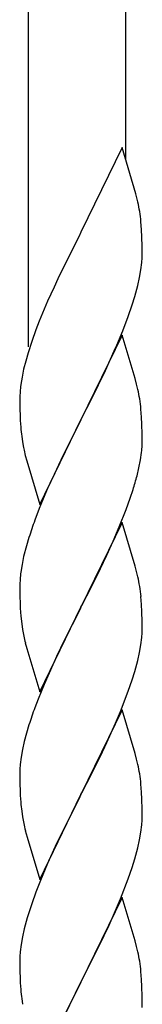
# Model space of a CAD drawing. Units: millimetres. Extents: x 0 to 8280, y 0 to 5795.
# Drawn here: x 5176 to 5198, y 4346 to 4519 of the extents above; entities that cross this region are included whole.
import ezdxf

# ---------------------------------------------------------------- set-up
doc = ezdxf.new("R2010")
doc.units = ezdxf.units.MM
doc.layers.add('YKK_A1', color=4, linetype='Continuous', lineweight=30)

msp = doc.modelspace()

# ---------------------------------------------------------------- linework, layer by layer
at = {"layer": 'YKK_A1', "linetype": 'Continuous', "ltscale": 0.5}
for p, q in [((5194.99, 4494.57), (5194.99, 4702.98)), ((5177.99, 4461.66), (5177.99, 4695.33)), ((5194.39, 4496.61), (5187.16, 4481.76)), ((5196.78, 4488.49), (5194.39, 4496.61)), ((5197.12, 4487.07), (5196.78, 4488.49)), ((5197.77, 4482.21), (5197.66, 4483.62)), ((5197.83, 4480.96), (5197.77, 4482.21)), ((5186.82, 4481.09), (5184.21, 4475.89)), ((5187.16, 4481.76), (5186.82, 4481.09)), ((5197.88, 4479.24), (5197.83, 4480.96)), ((5197.88, 4478.09), (5197.88, 4479.24)), ((5197.8, 4476.46), (5197.86, 4477.29)), ((5197.86, 4477.29), (5197.88, 4478.09)), ((5184.21, 4475.89), (5183.11, 4473.59)), ((5197.4, 4473.81), (5197.64, 4475.17)), ((5197.64, 4475.17), (5197.8, 4476.46)), ((5183.11, 4473.59), (5182.44, 4472.16)), ((5197.09, 4472.42), (5197.4, 4473.81)), ((5182.44, 4472.16), (5181.33, 4469.7)), ((5196.57, 4470.49), (5197.09, 4472.42)), ((5196.11, 4469.01), (5196.57, 4470.49)), ((5181.33, 4469.7), (5179.86, 4466.17)), ((5195.43, 4467.01), (5196.11, 4469.01)), ((5194.47, 4464.48), (5195.43, 4467.01)), ((5179.86, 4466.17), (5179.27, 4464.65)), ((5179.27, 4464.65), (5178.55, 4462.63)), ((5194.39, 4463.74), (5187.16, 4448.88)), ((5193.43, 4461.95), (5194.47, 4464.48)), ((5196.65, 4456.1), (5194.39, 4463.74)), ((5178.55, 4462.63), (5177.91, 4460.64)), ((5192.99, 4460.95), (5193.43, 4461.95)), ((5177.91, 4460.64), (5177.49, 4459.18)), ((5191.44, 4457.53), (5192.99, 4460.95)), ((5177.49, 4459.18), (5177.13, 4457.76)), ((5176.84, 4456.37), (5176.62, 4455.04)), ((5177.13, 4457.76), (5176.84, 4456.37)), ((5189.05, 4452.6), (5191.44, 4457.53)), ((5196.9, 4455.14), (5196.65, 4456.1)), ((5197.12, 4454.2), (5196.9, 4455.14)), ((5176.45, 4452.95), (5176.44, 4452.55)), ((5176.49, 4453.76), (5176.45, 4452.95)), ((5176.44, 4452.55), (5176.46, 4450.69)), ((5187.33, 4449.22), (5189.05, 4452.6)), ((5176.46, 4450.69), (5176.49, 4449.68)), ((5176.49, 4449.68), (5176.54, 4448.74)), ((5187.16, 4448.88), (5187.33, 4449.22)), ((5197.77, 4449.34), (5197.66, 4450.75)), ((5197.83, 4448.09), (5197.77, 4449.34)), ((5176.54, 4448.74), (5176.62, 4447.57)), ((5179.94, 4434.03), (5187.16, 4448.88)), ((5186.82, 4448.21), (5184, 4442.57)), ((5187.16, 4448.88), (5186.82, 4448.21)), ((5197.88, 4446.36), (5197.83, 4448.09)), ((5176.79, 4445.98), (5176.93, 4444.99)), ((5197.88, 4445.22), (5197.88, 4446.36)), ((5176.93, 4444.99), (5177.11, 4444.04)), ((5177.11, 4444.04), (5177.21, 4443.57)), ((5197.86, 4444.42), (5197.88, 4445.22)), ((5177.21, 4443.57), (5177.42, 4442.63)), ((5177.42, 4442.63), (5177.67, 4441.67)), ((5184, 4442.57), (5182.44, 4439.29)), ((5197.57, 4441.85), (5197.76, 4443.16)), ((5177.67, 4441.67), (5179.94, 4434.03)), ((5197.3, 4440.48), (5197.57, 4441.85)), ((5182.44, 4439.29), (5181.33, 4436.82)), ((5196.97, 4439.07), (5197.3, 4440.48)), ((5181.33, 4436.82), (5179.86, 4433.3)), ((5195.78, 4435.14), (5196.27, 4436.64)), ((5195.05, 4433.13), (5195.78, 4435.14)), ((5179.86, 4433.3), (5179.09, 4431.27)), ((5193.85, 4430.09), (5195.05, 4433.13)), ((5194.39, 4430.88), (5187.16, 4416.01)), ((5196.65, 4423.23), (5194.39, 4430.88)), ((5192.78, 4427.58), (5193.85, 4430.09)), ((5177.62, 4426.79), (5177.13, 4424.88)), ((5178.06, 4428.26), (5177.62, 4426.79)), ((5191.67, 4425.13), (5192.78, 4427.58)), ((5190.55, 4422.79), (5191.67, 4425.13)), ((5176.84, 4423.5), (5176.62, 4422.17)), ((5177.13, 4424.88), (5176.84, 4423.5)), ((5189.05, 4419.73), (5190.55, 4422.79)), ((5196.9, 4422.27), (5196.65, 4423.23)), ((5197.12, 4421.34), (5196.9, 4422.27)), ((5176.45, 4420.08), (5176.44, 4419.68)), ((5176.49, 4420.89), (5176.45, 4420.08)), ((5176.44, 4419.68), (5176.46, 4417.82)), ((5187.33, 4416.34), (5189.05, 4419.73)), ((5176.46, 4417.82), (5176.49, 4416.81)), ((5176.49, 4416.81), (5176.54, 4415.87)), ((5197.77, 4416.47), (5197.66, 4417.88)), ((5197.83, 4415.22), (5197.77, 4416.47)), ((5176.54, 4415.87), (5176.64, 4414.43)), ((5179.94, 4401.16), (5187.16, 4416.01)), ((5187, 4415.68), (5184.21, 4410.15)), ((5187.16, 4416.01), (5187, 4415.68)), ((5187.16, 4416.01), (5187.33, 4416.34)), ((5197.88, 4413.5), (5197.83, 4415.22)), ((5176.64, 4414.43), (5176.79, 4413.11)), ((5176.79, 4413.11), (5176.93, 4412.12)), ((5197.88, 4412.35), (5197.88, 4413.5)), ((5197.8, 4410.72), (5197.86, 4411.55)), ((5197.86, 4411.55), (5197.88, 4412.35)), ((5177.42, 4409.76), (5177.67, 4408.8)), ((5184.21, 4410.15), (5182.89, 4407.38)), ((5197.64, 4409.43), (5197.8, 4410.72)), ((5177.67, 4408.8), (5179.94, 4401.16)), ((5197.09, 4406.68), (5197.4, 4408.07)), ((5197.4, 4408.07), (5197.64, 4409.43)), ((5182.44, 4406.42), (5180.69, 4402.45)), ((5182.89, 4407.38), (5182.44, 4406.42)), ((5196.57, 4404.75), (5197.09, 4406.68)), ((5196.11, 4403.27), (5196.57, 4404.75)), ((5195.43, 4401.27), (5196.11, 4403.27)), ((5180.69, 4402.45), (5179.66, 4399.92)), ((5194.06, 4397.72), (5195.43, 4401.27)), ((5179.66, 4399.92), (5179.09, 4398.4)), ((5194.39, 4398), (5187.16, 4383.15)), ((5193.21, 4395.71), (5194.06, 4397.72)), ((5196.65, 4390.36), (5194.39, 4398)), ((5191.67, 4392.27), (5193.21, 4395.71)), ((5177.62, 4393.93), (5177.24, 4392.49)), ((5178.06, 4395.4), (5177.62, 4393.93)), ((5177.24, 4392.49), (5176.93, 4391.09)), ((5190.55, 4389.92), (5191.67, 4392.27)), ((5176.93, 4391.09), (5176.69, 4389.74)), ((5176.69, 4389.74), (5176.53, 4388.44)), ((5189.05, 4386.86), (5190.55, 4389.92)), ((5196.9, 4389.4), (5196.65, 4390.36)), ((5197.12, 4388.46), (5196.9, 4389.4)), ((5176.47, 4387.61), (5176.44, 4386.81)), ((5176.53, 4388.44), (5176.47, 4387.61)), ((5176.44, 4386.81), (5176.46, 4384.95)), ((5187.33, 4383.48), (5189.05, 4386.86)), ((5176.46, 4384.95), (5176.49, 4383.94)), ((5176.49, 4383.94), (5176.54, 4383)), ((5197.77, 4383.6), (5197.66, 4385.01)), ((5197.83, 4382.35), (5197.77, 4383.6)), ((5176.54, 4383), (5176.62, 4381.84)), ((5179.94, 4368.29), (5187.16, 4383.15)), ((5186.82, 4382.47), (5184, 4376.83)), ((5187.16, 4383.15), (5186.82, 4382.47)), ((5187.16, 4383.15), (5187.33, 4383.48)), ((5197.88, 4380.63), (5197.83, 4382.35)), ((5176.79, 4380.24), (5176.93, 4379.26)), ((5197.88, 4379.48), (5197.88, 4380.63)), ((5197.8, 4377.85), (5197.86, 4378.68)), ((5197.86, 4378.68), (5197.88, 4379.48)), ((5177.42, 4376.89), (5177.74, 4375.69)), ((5184, 4376.83), (5182.66, 4374.03)), ((5197.64, 4376.56), (5197.8, 4377.85)), ((5177.74, 4375.69), (5179.94, 4368.29)), ((5197.09, 4373.81), (5197.4, 4375.2)), ((5197.4, 4375.2), (5197.64, 4376.56)), ((5182.66, 4374.03), (5181.33, 4371.09)), ((5196.57, 4371.88), (5197.09, 4373.81)), ((5196.11, 4370.4), (5196.57, 4371.88)), ((5181.33, 4371.09), (5180.06, 4368.07)), ((5195.43, 4368.4), (5196.11, 4370.4)), ((5180.06, 4368.07), (5179.27, 4366.04)), ((5194.06, 4364.86), (5195.43, 4368.4)), ((5179.27, 4366.04), (5178.55, 4364.02)), ((5194.39, 4365.14), (5187.16, 4350.28)), ((5193.21, 4362.84), (5194.06, 4364.86)), ((5196.65, 4357.49), (5194.39, 4365.14)), ((5178.55, 4364.02), (5177.76, 4361.54)), ((5191.89, 4359.88), (5193.21, 4362.84)), ((5177.76, 4361.54), (5177.24, 4359.62)), ((5177.24, 4359.62), (5176.93, 4358.22)), ((5191.22, 4358.45), (5191.89, 4359.88)), ((5176.93, 4358.22), (5176.69, 4356.87)), ((5190.11, 4356.15), (5191.22, 4358.45)), ((5176.69, 4356.87), (5176.53, 4355.57)), ((5187.33, 4350.61), (5190.11, 4356.15)), ((5196.9, 4356.54), (5196.65, 4357.49)), ((5197.12, 4355.6), (5196.9, 4356.54)), ((5176.47, 4354.74), (5176.44, 4353.94)), ((5176.53, 4355.57), (5176.47, 4354.74)), ((5176.44, 4353.94), (5176.46, 4352.08)), ((5176.46, 4352.08), (5176.49, 4351.07)), ((5176.49, 4351.07), (5176.54, 4350.13)), ((5197.77, 4350.73), (5197.66, 4352.14)), ((5176.54, 4350.13), (5176.62, 4348.97)), ((5179.94, 4335.42), (5187.16, 4350.28)), ((5187, 4349.95), (5184, 4343.96)), ((5187.16, 4350.28), (5187, 4349.95)), ((5187.16, 4350.28), (5187.33, 4350.61)), ((5197.83, 4349.49), (5197.77, 4350.73)), ((5197.88, 4347.76), (5197.83, 4349.49)), ((5176.79, 4347.38), (5176.93, 4346.39)), ((5197.88, 4346.61), (5197.88, 4347.76)), ((5197.86, 4345.81), (5197.88, 4346.61))]:
    msp.add_line(p, q, dxfattribs=at)
for centre, radius, start, end in [((5155.65, 4478.36), 42.37, 9.5672, 11.859), ((5152.8, 4478.76), 45.12, 6.176, 8.4678), ((5208.43, 4451.15), 32.04, 173.0323, 175.3241), ((5155.65, 4445.49), 42.37, 9.5672, 11.859), ((5152.8, 4445.89), 45.12, 6.176, 8.4678), ((5216.45, 4451.03), 39.98, 184.9569, 187.2487), ((5166.44, 4446.41), 31.49, 354.0716, 356.3633), ((5135.87, 4455.35), 63.23, 342.7842, 345.076), ((5253.69, 4404.02), 79.42, 159.9344, 162.2261), ((5208.43, 4418.28), 32.04, 173.0323, 175.3241), ((5155.53, 4412.63), 42.49, 9.5359, 11.8277), ((5152.93, 4413.02), 45, 6.1963, 8.4881), ((5236.3, 4423.19), 60.39, 190.5595, 192.8513), ((5253.69, 4371.15), 79.42, 159.9344, 162.2261), ((5155.65, 4379.75), 42.37, 9.5672, 11.859), ((5152.8, 4380.15), 45.12, 6.176, 8.4678), ((5216.57, 4385.29), 40.1, 184.9379, 187.2297), ((5236.3, 4390.32), 60.39, 190.5595, 192.8513), ((5155.65, 4346.89), 42.37, 9.5672, 11.859), ((5152.8, 4347.29), 45.12, 6.176, 8.4678), ((5216.45, 4352.42), 39.98, 184.9569, 187.2487)]:
    msp.add_arc(centre, radius, start, end, dxfattribs=at)

doc.saveas('drawing.dxf')
